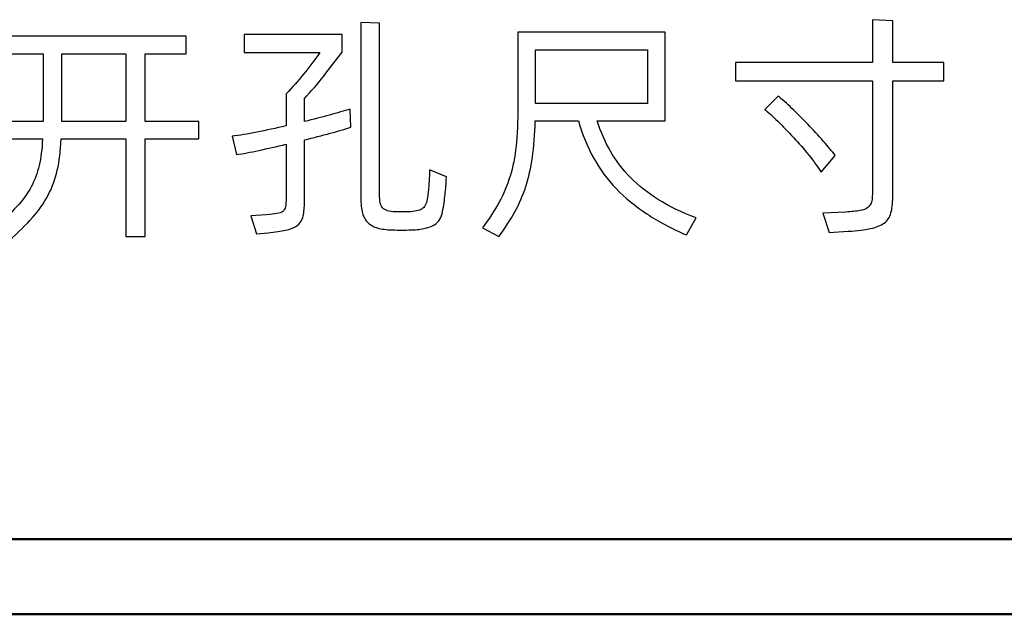
# Model space of a CAD drawing. Units: centimetres. Extents: x -208 to 85, y -100 to 100.
# Drawn here: x -3 to 4, y -54 to -50 of the extents above; entities that cross this region are included whole.
import ezdxf

# ---------------------------------------------------------------- set-up
doc = ezdxf.new("R2010")
doc.units = ezdxf.units.CM
doc.header["$MEASUREMENT"] = 0
doc.layers.add('layer 1', color=7, linetype='Continuous')

msp = doc.modelspace()

# ---------------------------------------------------------------- linework, layer by layer
at = {"layer": 'layer 1', "color": 250}
for points, knots in [([(0.04021, -51.02945), (0.03785, -51.07648), (0.03462, -51.1194), (0.0305, -51.15821), (0.0305, -51.15821), (0.02639, -51.19702), (0.02022, -51.23876), (0.01198, -51.28345), (0.01198, -51.28345), (0.00846, -51.30461), (0.00199, -51.32313), (-0.00742, -51.33901), (-0.00742, -51.33901), (-0.01683, -51.35488), (-0.03035, -51.36841), (-0.04799, -51.37958), (-0.04799, -51.37958), (-0.06563, -51.39075), (-0.08826, -51.39957), (-0.1159, -51.40604), (-0.1159, -51.40604), (-0.14353, -51.4125), (-0.17793, -51.41633), (-0.21909, -51.4175), (-0.21909, -51.4175), (-0.26612, -51.41985), (-0.31257, -51.41985), (-0.35843, -51.4175), (-0.35843, -51.4175), (-0.39959, -51.41633), (-0.43457, -51.41192), (-0.46338, -51.40427), (-0.46338, -51.40427), (-0.49219, -51.39663), (-0.51601, -51.38399), (-0.53482, -51.36635), (-0.53482, -51.36635), (-0.55364, -51.34871), (-0.56716, -51.3249), (-0.57539, -51.29491), (-0.57539, -51.29491), (-0.58362, -51.26493), (-0.58774, -51.22641), (-0.58774, -51.17938), (-0.58774, -51.17938), (-0.58774, -51.17938), (-0.58774, -49.89703), (-0.58774, -49.89703), (-0.58774, -49.89703), (-0.58774, -49.89703), (-0.45016, -49.90232), (-0.45016, -49.90232), (-0.45016, -49.90232), (-0.45016, -49.90232), (-0.45016, -51.15468), (-0.45016, -51.15468), (-0.45016, -51.15468), (-0.45016, -51.18055), (-0.44869, -51.20143), (-0.44575, -51.2173), (-0.44575, -51.2173), (-0.44281, -51.23318), (-0.43693, -51.24611), (-0.42811, -51.25611), (-0.42811, -51.25611), (-0.41929, -51.2661), (-0.40723, -51.27316), (-0.39195, -51.27727), (-0.39195, -51.27727), (-0.37666, -51.28139), (-0.35667, -51.28403), (-0.33197, -51.28521), (-0.33197, -51.28521), (-0.3014, -51.28639), (-0.27024, -51.28639), (-0.23849, -51.28521), (-0.23849, -51.28521), (-0.19145, -51.28286), (-0.15823, -51.2758), (-0.13883, -51.26404), (-0.13883, -51.26404), (-0.11943, -51.25228), (-0.10678, -51.22818), (-0.10091, -51.19172), (-0.10091, -51.19172), (-0.09503, -51.15645), (-0.09091, -51.12176), (-0.08856, -51.08765), (-0.08856, -51.08765), (-0.08621, -51.05355), (-0.08444, -51.0171), (-0.08327, -50.97829), (-0.08327, -50.97829), (-0.08327, -50.97829), (0.04021, -51.02945), (0.04021, -51.02945)], [0, 0, 0, 0, 0.04, 0.04, 0.04, 0.04, 0.08, 0.08, 0.08, 0.08, 0.12, 0.12, 0.12, 0.12, 0.16, 0.16, 0.16, 0.16, 0.2, 0.2, 0.2, 0.2, 0.24, 0.24, 0.24, 0.24, 0.28, 0.28, 0.28, 0.28, 0.32, 0.32, 0.32, 0.32, 0.36, 0.36, 0.36, 0.36, 0.4, 0.4, 0.4, 0.4, 0.44, 0.44, 0.44, 0.44, 0.48, 0.48, 0.48, 0.48, 0.52, 0.52, 0.52, 0.52, 0.56, 0.56, 0.56, 0.56, 0.6, 0.6, 0.6, 0.6, 0.64, 0.64, 0.64, 0.64, 0.68, 0.68, 0.68, 0.68, 0.72, 0.72, 0.72, 0.72, 0.76, 0.76, 0.76, 0.76, 0.8, 0.8, 0.8, 0.8, 0.84, 0.84, 0.84, 0.84, 0.88, 0.88, 0.88, 0.88, 0.92, 0.92, 0.92, 0.92, 1, 1, 1, 1]), ([(3.6911, -50.32389), (3.6911, -50.32389), (3.31539, -50.32389), (3.31539, -50.32389), (3.31539, -50.32389), (3.31539, -50.32389), (3.31539, -51.17761), (3.31539, -51.17761), (3.31539, -51.17761), (3.31539, -51.22583), (3.31098, -51.26493), (3.30216, -51.29491), (3.30216, -51.29491), (3.29334, -51.3249), (3.27688, -51.349), (3.25278, -51.36723), (3.25278, -51.36723), (3.22867, -51.38546), (3.19545, -51.39898), (3.15312, -51.4078), (3.15312, -51.4078), (3.11078, -51.41662), (3.0561, -51.42338), (2.98907, -51.42809), (2.98907, -51.42809), (2.98907, -51.42809), (2.84973, -51.43691), (2.84973, -51.43691), (2.84973, -51.43691), (2.84973, -51.43691), (2.80387, -51.29403), (2.80387, -51.29403), (2.80387, -51.29403), (2.80387, -51.29403), (2.97144, -51.28697), (2.97144, -51.28697), (2.97144, -51.28697), (3.01377, -51.28462), (3.04787, -51.28109), (3.07374, -51.27639), (3.07374, -51.27639), (3.09961, -51.27169), (3.1196, -51.26375), (3.13371, -51.25258), (3.13371, -51.25258), (3.14782, -51.24141), (3.15694, -51.22612), (3.16105, -51.20672), (3.16105, -51.20672), (3.16517, -51.18731), (3.16723, -51.16233), (3.16723, -51.13175), (3.16723, -51.13175), (3.16723, -51.13175), (3.16723, -50.32389), (3.16723, -50.32389), (3.16723, -50.32389), (3.16723, -50.32389), (2.16181, -50.32389), (2.16181, -50.32389), (2.16181, -50.32389), (2.16181, -50.32389), (2.16181, -50.18983), (2.16181, -50.18983), (2.16181, -50.18983), (2.16181, -50.18983), (3.16723, -50.18983), (3.16723, -50.18983), (3.16723, -50.18983), (3.16723, -50.18983), (3.16723, -49.87586), (3.16723, -49.87586), (3.16723, -49.87586), (3.16723, -49.87586), (3.31539, -49.88468), (3.31539, -49.88468), (3.31539, -49.88468), (3.31539, -49.88468), (3.31539, -50.18983), (3.31539, -50.18983), (3.31539, -50.18983), (3.31539, -50.18983), (3.6911, -50.18983), (3.6911, -50.18983), (3.6911, -50.18983), (3.6911, -50.18983), (3.6911, -50.32389), (3.6911, -50.32389)], [0, 0, 0, 0, 0.0434783, 0.0434783, 0.0434783, 0.0434783, 0.0869565, 0.0869565, 0.0869565, 0.0869565, 0.1304348, 0.1304348, 0.1304348, 0.1304348, 0.173913, 0.173913, 0.173913, 0.173913, 0.2173913, 0.2173913, 0.2173913, 0.2173913, 0.2608696, 0.2608696, 0.2608696, 0.2608696, 0.3043478, 0.3043478, 0.3043478, 0.3043478, 0.3478261, 0.3478261, 0.3478261, 0.3478261, 0.3913043, 0.3913043, 0.3913043, 0.3913043, 0.4347826, 0.4347826, 0.4347826, 0.4347826, 0.4782609, 0.4782609, 0.4782609, 0.4782609, 0.5217391, 0.5217391, 0.5217391, 0.5217391, 0.5652174, 0.5652174, 0.5652174, 0.5652174, 0.6086957, 0.6086957, 0.6086957, 0.6086957, 0.6521739, 0.6521739, 0.6521739, 0.6521739, 0.6956522, 0.6956522, 0.6956522, 0.6956522, 0.7391304, 0.7391304, 0.7391304, 0.7391304, 0.7826087, 0.7826087, 0.7826087, 0.7826087, 0.826087, 0.826087, 0.826087, 0.826087, 0.8695652, 0.8695652, 0.8695652, 0.8695652, 0.9130435, 0.9130435, 0.9130435, 0.9130435, 1, 1, 1, 1]), ([(-1.77554, -50.75075), (-1.77554, -50.75075), (-2.17065, -50.75075), (-2.17065, -50.75075), (-2.17065, -50.75075), (-2.17065, -50.75075), (-2.17065, -51.46689), (-2.17065, -51.46689), (-2.17065, -51.46689), (-2.17065, -51.46689), (-2.31176, -51.46689), (-2.31176, -51.46689), (-2.31176, -51.46689), (-2.31176, -51.46689), (-2.31176, -50.75075), (-2.31176, -50.75075), (-2.31176, -50.75075), (-2.31176, -50.75075), (-2.78625, -50.75075), (-2.78625, -50.75075), (-2.78625, -50.75075), (-2.79095, -50.83777), (-2.80065, -50.91421), (-2.81535, -50.98006), (-2.81535, -50.98006), (-2.83005, -51.04591), (-2.8524, -51.10706), (-2.88238, -51.1635), (-2.88238, -51.1635), (-2.91237, -51.21995), (-2.95088, -51.27463), (-2.99792, -51.32754), (-2.99792, -51.32754), (-3.04495, -51.38046), (-3.10316, -51.43749), (-3.17254, -51.49864), (-3.17254, -51.49864), (-3.17254, -51.49864), (-3.27308, -51.39986), (-3.27308, -51.39986), (-3.27308, -51.39986), (-3.20841, -51.34459), (-3.15461, -51.29344), (-3.11169, -51.2464), (-3.11169, -51.2464), (-3.06877, -51.19937), (-3.03408, -51.15145), (-3.00762, -51.10265), (-3.00762, -51.10265), (-2.98116, -51.05385), (-2.96146, -51.00122), (-2.94853, -50.94478), (-2.94853, -50.94478), (-2.93559, -50.88834), (-2.92736, -50.82366), (-2.92383, -50.75075), (-2.92383, -50.75075), (-2.92383, -50.75075), (-3.33658, -50.75075), (-3.33658, -50.75075), (-3.33658, -50.75075), (-3.33658, -50.75075), (-3.33658, -50.62199), (-3.33658, -50.62199), (-3.33658, -50.62199), (-3.33658, -50.62199), (-2.92031, -50.62199), (-2.92031, -50.62199), (-2.92031, -50.62199), (-2.92031, -50.62199), (-2.92031, -50.58142), (-2.92031, -50.58142), (-2.92031, -50.58142), (-2.92031, -50.58142), (-2.92031, -50.12633), (-2.92031, -50.12633), (-2.92031, -50.12633), (-2.92031, -50.12633), (-3.24486, -50.12633), (-3.24486, -50.12633), (-3.24486, -50.12633), (-3.24486, -50.12633), (-3.24486, -49.99757), (-3.24486, -49.99757), (-3.24486, -49.99757), (-3.24486, -49.99757), (-1.86903, -49.99757), (-1.86903, -49.99757), (-1.86903, -49.99757), (-1.86903, -49.99757), (-1.86903, -50.12633), (-1.86903, -50.12633), (-1.86903, -50.12633), (-1.86903, -50.12633), (-2.17065, -50.12633), (-2.17065, -50.12633), (-2.17065, -50.12633), (-2.17065, -50.12633), (-2.17065, -50.62199), (-2.17065, -50.62199), (-2.17065, -50.62199), (-2.17065, -50.62199), (-1.77554, -50.62199), (-1.77554, -50.62199), (-1.77554, -50.62199), (-1.77554, -50.62199), (-1.77554, -50.75075), (-1.77554, -50.75075)], [0, 0, 0, 0, 0.0357143, 0.0357143, 0.0357143, 0.0357143, 0.0714286, 0.0714286, 0.0714286, 0.0714286, 0.1071429, 0.1071429, 0.1071429, 0.1071429, 0.1428571, 0.1428571, 0.1428571, 0.1428571, 0.1785714, 0.1785714, 0.1785714, 0.1785714, 0.2142857, 0.2142857, 0.2142857, 0.2142857, 0.25, 0.25, 0.25, 0.25, 0.2857143, 0.2857143, 0.2857143, 0.2857143, 0.3214286, 0.3214286, 0.3214286, 0.3214286, 0.3571429, 0.3571429, 0.3571429, 0.3571429, 0.3928571, 0.3928571, 0.3928571, 0.3928571, 0.4285714, 0.4285714, 0.4285714, 0.4285714, 0.4642857, 0.4642857, 0.4642857, 0.4642857, 0.5, 0.5, 0.5, 0.5, 0.5357143, 0.5357143, 0.5357143, 0.5357143, 0.5714286, 0.5714286, 0.5714286, 0.5714286, 0.6071429, 0.6071429, 0.6071429, 0.6071429, 0.6428571, 0.6428571, 0.6428571, 0.6428571, 0.6785714, 0.6785714, 0.6785714, 0.6785714, 0.7142857, 0.7142857, 0.7142857, 0.7142857, 0.75, 0.75, 0.75, 0.75, 0.7857143, 0.7857143, 0.7857143, 0.7857143, 0.8214286, 0.8214286, 0.8214286, 0.8214286, 0.8571429, 0.8571429, 0.8571429, 0.8571429, 0.8928571, 0.8928571, 0.8928571, 0.8928571, 0.9285714, 0.9285714, 0.9285714, 0.9285714, 1, 1, 1, 1]), ([(-0.66006, -50.66432), (-0.70357, -50.67843), (-0.75472, -50.69343), (-0.81352, -50.7093), (-0.81352, -50.7093), (-0.87231, -50.72518), (-0.93523, -50.74134), (-1.00225, -50.75781), (-1.00225, -50.75781), (-1.00225, -50.75781), (-1.00225, -51.22524), (-1.00225, -51.22524), (-1.00225, -51.22524), (-1.00225, -51.2664), (-1.00637, -51.29991), (-1.0146, -51.32578), (-1.0146, -51.32578), (-1.02283, -51.35165), (-1.03724, -51.37194), (-1.05782, -51.38663), (-1.05782, -51.38663), (-1.07839, -51.40133), (-1.10573, -51.4125), (-1.13984, -51.42015), (-1.13984, -51.42015), (-1.17394, -51.42779), (-1.21686, -51.43397), (-1.2686, -51.43867), (-1.2686, -51.43867), (-1.2686, -51.43867), (-1.35327, -51.44749), (-1.35327, -51.44749), (-1.35327, -51.44749), (-1.35327, -51.44749), (-1.3956, -51.3152), (-1.3956, -51.3152), (-1.3956, -51.3152), (-1.3956, -51.3152), (-1.28271, -51.30638), (-1.28271, -51.30638), (-1.28271, -51.30638), (-1.24979, -51.30403), (-1.22362, -51.30138), (-1.20422, -51.29844), (-1.20422, -51.29844), (-1.18482, -51.2955), (-1.17012, -51.28991), (-1.16012, -51.28168), (-1.16012, -51.28168), (-1.15013, -51.27345), (-1.14366, -51.26169), (-1.14072, -51.2464), (-1.14072, -51.2464), (-1.13778, -51.23112), (-1.13631, -51.20995), (-1.13631, -51.1829), (-1.13631, -51.1829), (-1.13631, -51.1829), (-1.13631, -50.78956), (-1.13631, -50.78956), (-1.13631, -50.78956), (-1.20569, -50.80602), (-1.27213, -50.82101), (-1.33563, -50.83454), (-1.33563, -50.83454), (-1.39913, -50.84806), (-1.45381, -50.85835), (-1.49967, -50.8654), (-1.49967, -50.8654), (-1.49967, -50.8654), (-1.53142, -50.73135), (-1.53142, -50.73135), (-1.53142, -50.73135), (-1.47968, -50.72429), (-1.41941, -50.714), (-1.35062, -50.70048), (-1.35062, -50.70048), (-1.28183, -50.68696), (-1.21039, -50.67196), (-1.13631, -50.6555), (-1.13631, -50.6555), (-1.13631, -50.6555), (-1.13631, -50.41914), (-1.13631, -50.41914), (-1.13631, -50.41914), (-1.09162, -50.37328), (-1.0487, -50.32507), (-1.00754, -50.2745), (-1.00754, -50.2745), (-0.96639, -50.22394), (-0.92699, -50.17161), (-0.88936, -50.11752), (-0.88936, -50.11752), (-0.88936, -50.11752), (-1.44323, -50.11752), (-1.44323, -50.11752), (-1.44323, -50.11752), (-1.44323, -50.11752), (-1.44323, -49.98522), (-1.44323, -49.98522), (-1.44323, -49.98522), (-1.44323, -49.98522), (-0.72532, -49.98522), (-0.72532, -49.98522), (-0.72532, -49.98522), (-0.72532, -49.98522), (-0.72532, -50.11399), (-0.72532, -50.11399), (-0.72532, -50.11399), (-0.77118, -50.17396), (-0.81616, -50.23246), (-0.86026, -50.28949), (-0.86026, -50.28949), (-0.90436, -50.34653), (-0.95169, -50.40091), (-1.00225, -50.45265), (-1.00225, -50.45265), (-1.00225, -50.45265), (-1.00225, -50.62375), (-1.00225, -50.62375), (-1.00225, -50.62375), (-0.9364, -50.60729), (-0.87466, -50.59112), (-0.81704, -50.57524), (-0.81704, -50.57524), (-0.75942, -50.55937), (-0.70945, -50.54496), (-0.66711, -50.53203), (-0.66711, -50.53203), (-0.66711, -50.53203), (-0.66359, -50.59729), (-0.66359, -50.59729), (-0.66359, -50.59729), (-0.66359, -50.59729), (-0.66006, -50.66432), (-0.66006, -50.66432)], [0, 0, 0, 0, 0.0285714, 0.0285714, 0.0285714, 0.0285714, 0.0571429, 0.0571429, 0.0571429, 0.0571429, 0.0857143, 0.0857143, 0.0857143, 0.0857143, 0.1142857, 0.1142857, 0.1142857, 0.1142857, 0.1428571, 0.1428571, 0.1428571, 0.1428571, 0.1714286, 0.1714286, 0.1714286, 0.1714286, 0.2, 0.2, 0.2, 0.2, 0.2285714, 0.2285714, 0.2285714, 0.2285714, 0.2571429, 0.2571429, 0.2571429, 0.2571429, 0.2857143, 0.2857143, 0.2857143, 0.2857143, 0.3142857, 0.3142857, 0.3142857, 0.3142857, 0.3428571, 0.3428571, 0.3428571, 0.3428571, 0.3714286, 0.3714286, 0.3714286, 0.3714286, 0.4, 0.4, 0.4, 0.4, 0.4285714, 0.4285714, 0.4285714, 0.4285714, 0.4571429, 0.4571429, 0.4571429, 0.4571429, 0.4857143, 0.4857143, 0.4857143, 0.4857143, 0.5142857, 0.5142857, 0.5142857, 0.5142857, 0.5428571, 0.5428571, 0.5428571, 0.5428571, 0.5714286, 0.5714286, 0.5714286, 0.5714286, 0.6, 0.6, 0.6, 0.6, 0.6285714, 0.6285714, 0.6285714, 0.6285714, 0.6571429, 0.6571429, 0.6571429, 0.6571429, 0.6857143, 0.6857143, 0.6857143, 0.6857143, 0.7142857, 0.7142857, 0.7142857, 0.7142857, 0.7428571, 0.7428571, 0.7428571, 0.7428571, 0.7714286, 0.7714286, 0.7714286, 0.7714286, 0.8, 0.8, 0.8, 0.8, 0.8285714, 0.8285714, 0.8285714, 0.8285714, 0.8571429, 0.8571429, 0.8571429, 0.8571429, 0.8857143, 0.8857143, 0.8857143, 0.8857143, 0.9142857, 0.9142857, 0.9142857, 0.9142857, 0.9428571, 0.9428571, 0.9428571, 0.9428571, 1, 1, 1, 1]), ([(1.14687, -50.6167), (1.17156, -50.69666), (1.2039, -50.77133), (1.24388, -50.84071), (1.24388, -50.84071), (1.28386, -50.91009), (1.33296, -50.97447), (1.39117, -51.03386), (1.39117, -51.03386), (1.44938, -51.09324), (1.51817, -51.14763), (1.59754, -51.19702), (1.59754, -51.19702), (1.67692, -51.2464), (1.76893, -51.2905), (1.87359, -51.32931), (1.87359, -51.32931), (1.87359, -51.32931), (1.80127, -51.45454), (1.80127, -51.45454), (1.80127, -51.45454), (1.69309, -51.40751), (1.59637, -51.35606), (1.51111, -51.3002), (1.51111, -51.3002), (1.42586, -51.24435), (1.35089, -51.18261), (1.28622, -51.115), (1.28622, -51.115), (1.22154, -51.04738), (1.16627, -50.97241), (1.12041, -50.8901), (1.12041, -50.8901), (1.07455, -50.80778), (1.03751, -50.71665), (1.00929, -50.6167), (1.00929, -50.6167), (1.00929, -50.6167), (0.69179, -50.6167), (0.69179, -50.6167), (0.69179, -50.6167), (0.68943, -50.71783), (0.68267, -50.8072), (0.6715, -50.88481), (0.6715, -50.88481), (0.66033, -50.96242), (0.64416, -51.03386), (0.62299, -51.09912), (0.62299, -51.09912), (0.60183, -51.16438), (0.57507, -51.22612), (0.54274, -51.28433), (0.54274, -51.28433), (0.5104, -51.34254), (0.4713, -51.40339), (0.42544, -51.46689), (0.42544, -51.46689), (0.42544, -51.46689), (0.30549, -51.40339), (0.30549, -51.40339), (0.30549, -51.40339), (0.35371, -51.33754), (0.39428, -51.27463), (0.4272, -51.21465), (0.4272, -51.21465), (0.46013, -51.15468), (0.48688, -51.09118), (0.50746, -51.02415), (0.50746, -51.02415), (0.52804, -50.95713), (0.54274, -50.88275), (0.55156, -50.80102), (0.55156, -50.80102), (0.56038, -50.7193), (0.56479, -50.62258), (0.56479, -50.51086), (0.56479, -50.51086), (0.56479, -50.51086), (0.56479, -49.96758), (0.56479, -49.96758), (0.56479, -49.96758), (0.56479, -49.96758), (1.64605, -49.96758), (1.64605, -49.96758), (1.64605, -49.96758), (1.64605, -49.96758), (1.64605, -50.6167), (1.64605, -50.6167), (1.64605, -50.6167), (1.64605, -50.6167), (1.14687, -50.6167), (1.14687, -50.6167)], [0, 0, 0, 0, 0.0416667, 0.0416667, 0.0416667, 0.0416667, 0.0833333, 0.0833333, 0.0833333, 0.0833333, 0.125, 0.125, 0.125, 0.125, 0.1666667, 0.1666667, 0.1666667, 0.1666667, 0.2083333, 0.2083333, 0.2083333, 0.2083333, 0.25, 0.25, 0.25, 0.25, 0.2916667, 0.2916667, 0.2916667, 0.2916667, 0.3333333, 0.3333333, 0.3333333, 0.3333333, 0.375, 0.375, 0.375, 0.375, 0.4166667, 0.4166667, 0.4166667, 0.4166667, 0.4583333, 0.4583333, 0.4583333, 0.4583333, 0.5, 0.5, 0.5, 0.5, 0.5416667, 0.5416667, 0.5416667, 0.5416667, 0.5833333, 0.5833333, 0.5833333, 0.5833333, 0.625, 0.625, 0.625, 0.625, 0.6666667, 0.6666667, 0.6666667, 0.6666667, 0.7083333, 0.7083333, 0.7083333, 0.7083333, 0.75, 0.75, 0.75, 0.75, 0.7916667, 0.7916667, 0.7916667, 0.7916667, 0.8333333, 0.8333333, 0.8333333, 0.8333333, 0.875, 0.875, 0.875, 0.875, 0.9166667, 0.9166667, 0.9166667, 0.9166667, 1, 1, 1, 1]), ([(-2.31176, -50.62199), (-2.31176, -50.62199), (-2.31176, -50.12633), (-2.31176, -50.12633), (-2.31176, -50.12633), (-2.31176, -50.12633), (-2.78096, -50.12633), (-2.78096, -50.12633), (-2.78096, -50.12633), (-2.78096, -50.12633), (-2.78096, -50.56731), (-2.78096, -50.56731), (-2.78096, -50.56731), (-2.78096, -50.56731), (-2.78096, -50.62199), (-2.78096, -50.62199), (-2.78096, -50.62199), (-2.78096, -50.62199), (-2.31176, -50.62199), (-2.31176, -50.62199)], [0, 0, 0, 0, 0.1666667, 0.1666667, 0.1666667, 0.1666667, 0.3333333, 0.3333333, 0.3333333, 0.3333333, 0.5, 0.5, 0.5, 0.5, 0.6666667, 0.6666667, 0.6666667, 0.6666667, 1, 1, 1, 1]), ([(0.69355, -50.09635), (0.69355, -50.09635), (0.69355, -50.4897), (0.69355, -50.4897), (0.69355, -50.4897), (0.69355, -50.4897), (1.51552, -50.4897), (1.51552, -50.4897), (1.51552, -50.4897), (1.51552, -50.4897), (1.51552, -50.09635), (1.51552, -50.09635), (1.51552, -50.09635), (1.51552, -50.09635), (0.69355, -50.09635), (0.69355, -50.09635)], [0, 0, 0, 0, 0.2, 0.2, 0.2, 0.2, 0.4, 0.4, 0.4, 0.4, 0.6, 0.6, 0.6, 0.6, 1, 1, 1, 1]), ([(2.47578, -50.43678), (2.504, -50.4603), (2.53752, -50.49028), (2.57632, -50.52674), (2.57632, -50.52674), (2.61513, -50.56319), (2.65423, -50.602), (2.69362, -50.64315), (2.69362, -50.64315), (2.73302, -50.68431), (2.77035, -50.72518), (2.80563, -50.76574), (2.80563, -50.76574), (2.84091, -50.80631), (2.87031, -50.84189), (2.89382, -50.87246), (2.89382, -50.87246), (2.89382, -50.87246), (2.78975, -50.99417), (2.78975, -50.99417), (2.78975, -50.99417), (2.76624, -50.95654), (2.73654, -50.91538), (2.70068, -50.8707), (2.70068, -50.8707), (2.66481, -50.82601), (2.62718, -50.7825), (2.58779, -50.74017), (2.58779, -50.74017), (2.5484, -50.69784), (2.50988, -50.65815), (2.47225, -50.62111), (2.47225, -50.62111), (2.43462, -50.58406), (2.40287, -50.55496), (2.377, -50.53379), (2.377, -50.53379), (2.377, -50.53379), (2.47578, -50.43678), (2.47578, -50.43678)], [0, 0, 0, 0, 0.0909091, 0.0909091, 0.0909091, 0.0909091, 0.1818182, 0.1818182, 0.1818182, 0.1818182, 0.2727273, 0.2727273, 0.2727273, 0.2727273, 0.3636364, 0.3636364, 0.3636364, 0.3636364, 0.4545455, 0.4545455, 0.4545455, 0.4545455, 0.5454545, 0.5454545, 0.5454545, 0.5454545, 0.6363636, 0.6363636, 0.6363636, 0.6363636, 0.7272727, 0.7272727, 0.7272727, 0.7272727, 0.8181818, 0.8181818, 0.8181818, 0.8181818, 1, 1, 1, 1])]:
    msp.add_open_spline(points, degree=3, knots=knots, dxfattribs=at)
at = {"layer": 'layer 1', "lineweight": 50}
for points in [[(27.70225, -53.68725), (27.70225, -53.68725), (-26.89775, -53.68725), (-26.89775, -53.68725)], [(27.90225, -54.23725), (27.90225, -54.23725), (-27.09775, -54.23725), (-27.09775, -54.23725)]]:
    msp.add_open_spline(points, degree=3, dxfattribs=at)

doc.saveas('drawing.dxf')
